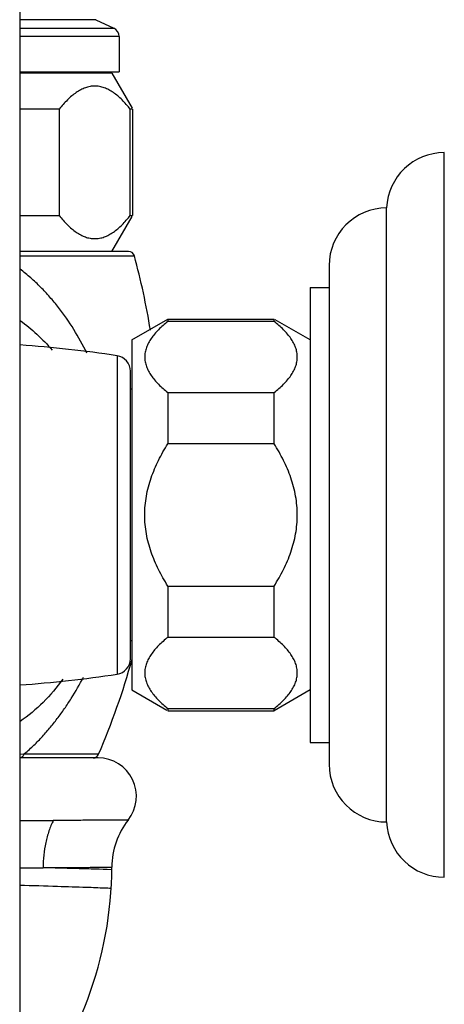
# Model space of a CAD drawing. Units: inches. Extents: x 6.1 to 15.3, y -2.9 to 20.9.
# Drawn here: x 13.9 to 15.3, y 11.5 to 14.7 of the extents above; entities that cross this region are included whole.
import ezdxf

# ---------------------------------------------------------------- set-up
doc = ezdxf.new("R2010")
doc.units = ezdxf.units.IN
doc.header["$LTSCALE"] = 1.21
doc.header["$MEASUREMENT"] = 0
doc.layers.get('0').update_dxf_attribs({"linetype": 'CONTINUOUS'})

msp = doc.modelspace()

# ---------------------------------------------------------------- linework, layer by layer
at = {"color": 7, "linetype": 'CONTINUOUS'}
for p, q in [((13.8975, 20.398), (13.8975, -2.6424)), ((14.1449, 14.6726), (14.2037, 14.6452)), ((14.221, 14.618), (14.221, 14.503)), ((13.8975, 14.503), (14.221, 14.503)), ((14.1975, 14.498), (13.8975, 14.498)), ((14.1975, 14.498), (14.2632, 14.3843)), ((14.0262, 14.3811), (13.8975, 14.3811)), ((14.0262, 14.3811), (14.0262, 14.0349)), ((14.2576, 14.0349), (14.2576, 14.3811)), ((14.265, 14.3811), (14.2576, 14.3811)), ((14.265, 14.3811), (14.265, 14.0349)), ((15.28, 11.8798), (15.28, 14.2398)), ((15.0921, 12.0598), (15.0921, 14.0598)), ((13.8975, 14.0349), (14.0262, 14.0349)), ((14.1975, 13.918), (14.2632, 14.0318)), ((14.2576, 14.0349), (14.265, 14.0349)), ((14.252, 13.918), (13.8975, 13.918)), ((14.905, 13.8718), (14.905, 12.2478)), ((14.843, 13.8008), (14.843, 12.3188)), ((14.843, 13.8008), (14.905, 13.8008)), ((14.263, 13.6298), (14.3799, 13.6973)), ((14.3799, 13.6973), (14.3799, 13.6899)), ((14.3799, 13.6973), (14.7261, 13.6973)), ((14.7261, 13.6899), (14.7261, 13.6973)), ((14.843, 13.6298), (14.7292, 13.6954)), ((14.7261, 13.6899), (14.3799, 13.6899)), ((14.263, 13.6298), (14.263, 12.4898)), ((14.258, 12.5925), (14.258, 13.5278)), ((14.263, 13.4698), (14.258, 13.4698)), ((14.3799, 13.4585), (14.3799, 13.2912)), ((14.3799, 13.4585), (14.7261, 13.4585)), ((14.7261, 13.2912), (14.7261, 13.4585)), ((14.7261, 13.2912), (14.3799, 13.2912)), ((14.3799, 12.8283), (14.3799, 12.6611)), ((14.3799, 12.8283), (14.7261, 12.8283)), ((14.7261, 12.6611), (14.7261, 12.8283)), ((14.263, 12.6498), (14.258, 12.6498)), ((14.7261, 12.6611), (14.3799, 12.6611)), ((14.263, 12.4898), (14.3767, 12.4241)), ((14.843, 12.4898), (14.7261, 12.4223)), ((14.3799, 12.4296), (14.7261, 12.4296)), ((14.3799, 12.4296), (14.3799, 12.4223)), ((14.3799, 12.4223), (14.7261, 12.4223)), ((14.7261, 12.4223), (14.7261, 12.4296)), ((14.843, 12.3188), (14.905, 12.3188)), ((14.1525, 12.2684), (13.8975, 12.2684))]:
    msp.add_line(p, q, dxfattribs=at)
at = {"color": 9, "linetype": 'CONTINUOUS'}
for p, q in [((14.1449, 14.6726), (13.8975, 14.6726)), ((13.8975, 14.6452), (14.2037, 14.6452)), ((14.221, 14.618), (13.8975, 14.618)), ((13.8975, 13.9034), (14.2711, 13.9034)), ((14.2145, 13.5784), (14.2145, 12.5411)), ((13.9101, 12.2803), (13.8975, 12.2797)), ((14.1543, 12.2803), (13.9101, 12.2803)), ((14.1974, 11.9044), (14.1827, 11.9049))]:
    msp.add_line(p, q, dxfattribs=at)
at = {"color": 7, "linetype": 'CONTINUOUS'}
for centre, radius, start, end in [((14.191, 14.618), 0.03, 0, 65), ((15.28, 14.0518), 0.188, 90, 177.5611), ((15.093, 13.8718), 0.188, 90.2529, 180), ((14.2521, 13.8983), 0.0197, 15.0163, 90), ((11.8731, 13.2602), 2.4827, 9.2966, 15.0163), ((13.6275, 9.7134), 3.9093, 81.3639, 86.0278), ((14.2068, 13.5278), 0.0512, 0, 81.3639), ((11.8731, 13.2602), 2.4827, 336.7547, 344.3391), ((14.2068, 12.5917), 0.0512, 278.6361, 360), ((13.6275, 16.4061), 3.9093, 273.9722, 278.6361), ((14.1362, 12.2881), 0.0197, 270, 336.7547), ((14.1525, 12.1434), 0.125, 321.8716, 90), ((15.093, 12.2478), 0.188, 180, 269.7471), ((14.4477, 11.9118), 0.2502, 141.8902, 179.7317), ((15.28, 12.0678), 0.188, 182.4389, 270), ((12.9475, 11.9184), 1.25, 319.4791, 359.7504)]:
    msp.add_arc(centre, radius, start, end, dxfattribs=at)
at = {"color": 9, "linetype": 'CONTINUOUS'}
for centre, radius, start, end in [((14.0026, 49.9976), 37.9326, 269.84175, 270.00666), ((13.9486, 40.3233), 28.4123, 269.89978, 270.05001), ((13.366, -12.3016), 24.2202, 88.06757, 88.56297)]:
    msp.add_arc(centre, radius, start, end, dxfattribs=at)
at = {"color": 7, "linetype": 'CONTINUOUS'}
for points, knots in [([(14.2576, 14.3811), (14.2492, 14.3917), (14.2362, 14.4067), (14.2172, 14.4243), (14.2028, 14.4354), (14.1881, 14.4445), (14.1729, 14.4513), (14.1575, 14.4555), (14.1419, 14.4569), (14.1263, 14.4555), (14.1109, 14.4513), (14.0958, 14.4445), (14.081, 14.4354), (14.0666, 14.4243), (14.0476, 14.4067), (14.0346, 14.3917), (14.0262, 14.3811)], [0, 0, 0, 0, 0.141804, 0.208517, 0.272141, 0.332675, 0.390357, 0.445803, 0.5, 0.554198, 0.609643, 0.667325, 0.727859, 0.791483, 0.858196, 1, 1, 1, 1]), ([(14.0262, 14.0349), (14.0346, 14.0244), (14.0476, 14.0094), (14.0666, 13.9918), (14.081, 13.9806), (14.0958, 13.9715), (14.1109, 13.9647), (14.1263, 13.9605), (14.1419, 13.9591), (14.1575, 13.9605), (14.1729, 13.9647), (14.1881, 13.9715), (14.2028, 13.9806), (14.2172, 13.9918), (14.2362, 14.0094), (14.2492, 14.0244), (14.2576, 14.0349)], [0, 0, 0, 0, 0.141804, 0.208517, 0.272141, 0.332675, 0.390357, 0.445803, 0.5, 0.554198, 0.609643, 0.667325, 0.727859, 0.791483, 0.858196, 1, 1, 1, 1]), ([(14.3799, 13.6899), (14.3693, 13.6815), (14.3543, 13.6684), (14.3367, 13.6494), (14.3256, 13.6351), (14.3165, 13.6203), (14.3097, 13.6052), (14.3055, 13.5898), (14.3041, 13.5742), (14.3055, 13.5586), (14.3097, 13.5431), (14.3165, 13.528), (14.3256, 13.5133), (14.3367, 13.4989), (14.3543, 13.4799), (14.3693, 13.4668), (14.3799, 13.4585)], [0, 0, 0, 0, 0.141804, 0.208517, 0.272141, 0.332675, 0.390357, 0.445803, 0.5, 0.554198, 0.609643, 0.667325, 0.727859, 0.791483, 0.858196, 1, 1, 1, 1]), ([(14.7261, 13.4585), (14.7366, 13.4668), (14.7516, 13.4799), (14.7692, 13.4989), (14.7804, 13.5133), (14.7895, 13.528), (14.7962, 13.5431), (14.8004, 13.5586), (14.8019, 13.5742), (14.8004, 13.5898), (14.7962, 13.6052), (14.7895, 13.6203), (14.7804, 13.6351), (14.7692, 13.6494), (14.7516, 13.6684), (14.7366, 13.6815), (14.7261, 13.6899)], [0, 0, 0, 0, 0.141804, 0.208517, 0.272141, 0.332675, 0.390357, 0.445803, 0.5, 0.554198, 0.609643, 0.667325, 0.727859, 0.791483, 0.858196, 1, 1, 1, 1]), ([(14.3045, 13.0598), (14.3045, 13.0803), (14.3074, 13.1112), (14.3163, 13.1514), (14.3283, 13.1907), (14.3486, 13.2381), (14.3689, 13.2738), (14.3799, 13.2912)], [0, 0, 0, 0, 0.249923, 0.375035, 0.500087, 0.750077, 1, 1, 1, 1]), ([(14.8014, 13.0598), (14.8014, 13.0803), (14.7986, 13.1112), (14.7897, 13.1514), (14.7776, 13.1907), (14.7574, 13.2381), (14.737, 13.2738), (14.7261, 13.2912)], [0, 0, 0, 0, 0.249927, 0.375043, 0.500094, 0.750081, 1, 1, 1, 1]), ([(14.3799, 12.8283), (14.3689, 12.8457), (14.3486, 12.8815), (14.3283, 12.9288), (14.3163, 12.9682), (14.3074, 13.0083), (14.3045, 13.0392), (14.3045, 13.0598)], [0, 0, 0, 0, 0.249931, 0.49993, 0.624984, 0.750087, 1, 1, 1, 1]), ([(14.7261, 12.8283), (14.737, 12.8457), (14.7574, 12.8815), (14.7776, 12.9288), (14.7897, 12.9682), (14.7986, 13.0083), (14.8014, 13.0392), (14.8014, 13.0598)], [0, 0, 0, 0, 0.249938, 0.499943, 0.624999, 0.750095, 1, 1, 1, 1]), ([(14.3799, 12.6611), (14.3693, 12.6527), (14.3543, 12.6396), (14.3367, 12.6206), (14.3256, 12.6062), (14.3165, 12.5915), (14.3097, 12.5764), (14.3055, 12.5609), (14.3041, 12.5453), (14.3055, 12.5297), (14.3097, 12.5143), (14.3165, 12.4992), (14.3256, 12.4844), (14.3367, 12.4701), (14.3543, 12.4511), (14.3693, 12.438), (14.3799, 12.4296)], [0, 0, 0, 0, 0.141804, 0.208517, 0.272141, 0.332675, 0.390357, 0.445803, 0.5, 0.554198, 0.609643, 0.667325, 0.727859, 0.791483, 0.858196, 1, 1, 1, 1]), ([(14.7261, 12.4296), (14.7366, 12.438), (14.7516, 12.4511), (14.7692, 12.4701), (14.7804, 12.4844), (14.7895, 12.4992), (14.7962, 12.5143), (14.8004, 12.5297), (14.8019, 12.5453), (14.8004, 12.5609), (14.7962, 12.5764), (14.7895, 12.5915), (14.7804, 12.6062), (14.7692, 12.6206), (14.7516, 12.6396), (14.7366, 12.6527), (14.7261, 12.6611)], [0, 0, 0, 0, 0.141804, 0.208517, 0.272141, 0.332675, 0.390357, 0.445803, 0.5, 0.554198, 0.609643, 0.667325, 0.727859, 0.791483, 0.858196, 1, 1, 1, 1])]:
    msp.add_open_spline(points, degree=3, knots=knots, dxfattribs=at)
at = {"color": 9, "linetype": 'CONTINUOUS'}
for points, knots in [([(14.1162, 13.5871), (14.1032, 13.6133), (14.075, 13.6645), (14.0335, 13.7246), (13.9961, 13.7696), (13.966, 13.8018), (13.9338, 13.8321), (13.9111, 13.851), (13.8993, 13.86)], [0, 0, 0, 0, 0.248889, 0.497977, 0.622786, 0.747934, 0.873625, 1, 1, 1, 1]), ([(13.8991, 13.6927), (13.9182, 13.6791), (13.955, 13.649), (13.9878, 13.6146), (14.0032, 13.5965)], [0, 0, 0, 0, 0.496971, 1, 1, 1, 1]), ([(14.0381, 12.5248), (14.0187, 12.4981), (13.9762, 12.448), (13.9258, 12.4057), (13.8993, 12.3873)], [0, 0, 0, 0, 0.506373, 1, 1, 1, 1]), ([(13.9101, 12.2803), (13.9205, 12.2886), (13.9406, 12.3062), (13.9687, 12.3347), (13.9951, 12.3649), (14.02, 12.3963), (14.0436, 12.4287), (14.073, 12.4733), (14.093, 12.5081), (14.1053, 12.5319)], [0, 0, 0, 0, 0.124506, 0.249392, 0.374574, 0.49971, 0.624699, 0.749671, 1, 1, 1, 1]), ([(13.9101, 12.2803), (13.9097, 12.2787), (13.9089, 12.2764), (13.9074, 12.2737), (13.9053, 12.2707), (13.9026, 12.2684), (13.9004, 12.2684)], [0, 0, 0, 0, 0.306421, 0.449699, 0.583861, 1, 1, 1, 1]), ([(14.007, 12.065), (14.0015, 12.054), (13.9919, 12.0302), (13.9815, 11.9924), (13.9751, 11.9522), (13.9735, 11.9248), (13.9734, 11.9111)], [0, 0, 0, 0, 0.233195, 0.482196, 0.740428, 1, 1, 1, 1]), ([(14.2508, 12.0662), (14.2508, 12.0663), (14.2508, 12.0662), (14.2507, 12.0662), (14.2505, 12.0662), (14.2502, 12.0662), (14.2498, 12.0662), (14.2492, 12.0662), (14.2485, 12.0662), (14.2476, 12.0662), (14.2463, 12.0662), (14.2442, 12.0662), (14.2414, 12.0661), (14.2381, 12.0661), (14.2343, 12.066), (14.23, 12.066), (14.2232, 12.0659), (14.2136, 12.0659), (14.2006, 12.0657), (14.1857, 12.0656), (14.169, 12.0655), (14.1506, 12.0654), (14.1304, 12.0653), (14.1003, 12.0652), (14.059, 12.0651), (14.0249, 12.065), (14.007, 12.065)], [0, 0, 0, 0, 0.000265, 0.000596, 0.001059, 0.002381, 0.004229, 0.006603, 0.009502, 0.012925, 0.01687, 0.026324, 0.037856, 0.051457, 0.067118, 0.084829, 0.10457, 0.150056, 0.203398, 0.264425, 0.332946, 0.408724, 0.491507, 0.581044, 0.779159, 1, 1, 1, 1]), ([(13.9734, 11.9111), (13.9899, 11.9112), (14.0141, 11.9113), (14.0454, 11.9115), (14.0668, 11.9116), (14.0869, 11.9118), (14.1054, 11.912), (14.1224, 11.9121), (14.1377, 11.9123), (14.1513, 11.9124), (14.1633, 11.9126), (14.1721, 11.9127), (14.1783, 11.9127), (14.1822, 11.9128), (14.1857, 11.9128), (14.1888, 11.9129), (14.1914, 11.9129), (14.1933, 11.9129), (14.1945, 11.9129), (14.1953, 11.9129), (14.196, 11.913), (14.1965, 11.913), (14.1969, 11.913), (14.1972, 11.913), (14.1973, 11.913), (14.1974, 11.913), (14.1975, 11.913), (14.1975, 11.913), (14.1975, 11.913)], [0, 0, 0, 0, 0.221196, 0.323219, 0.41913, 0.508631, 0.591427, 0.66722, 0.735713, 0.79664, 0.849846, 0.895207, 0.914908, 0.9326, 0.94827, 0.9619, 0.973476, 0.982983, 0.986955, 0.990404, 0.993328, 0.995724, 0.997592, 0.998928, 0.999397, 0.999732, 0.999933, 1, 1, 1, 1]), ([(14.1952, 11.8434), (14.1884, 11.8437), (14.1617, 11.8448), (14.1035, 11.8469), (14.0112, 11.8499), (13.9388, 11.852), (13.8979, 11.8532)], [0, 0, 0, 0, 0.068761, 0.269321, 0.58707, 1, 1, 1, 1])]:
    msp.add_open_spline(points, degree=3, knots=knots, dxfattribs=at)

doc.saveas('drawing.dxf')
